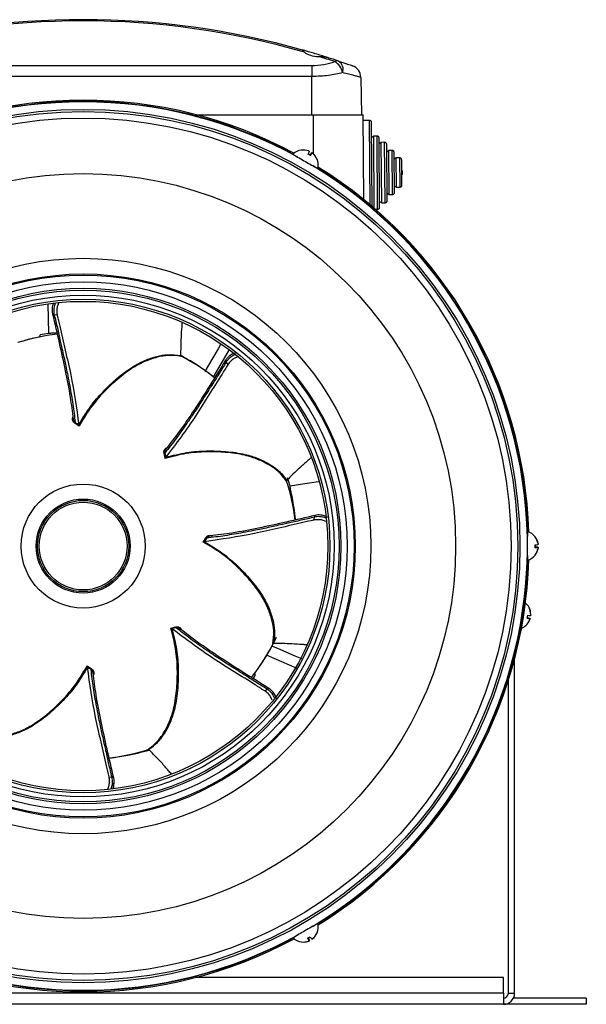
# Model space of a CAD drawing. Units: millimetres. Extents: x -432 to 945, y -367 to 684.
# Drawn here: x 809 to 945, y 55 to 292 of the extents above; entities that cross this region are included whole.
import ezdxf

# ---------------------------------------------------------------- set-up
doc = ezdxf.new("R2010")
doc.units = ezdxf.units.MM

msp = doc.modelspace()

# ---------------------------------------------------------------- linework, layer by layer
at = {"color": 7, "linetype": 'Continuous', "lineweight": 25}
for p, q in [((885.01, 282.67), (885.01, 282.68)), ((885.01, 282.66), (885.01, 282.67)), ((768.82, 281.46), (879.02, 281.46)), ((879.02, 281.46), (879.02, 278.79)), ((879.02, 278.79), (768.82, 278.79)), ((879.02, 269.57), (879.02, 278.79)), ((890.86, 278.57), (891.02, 269.57)), ((851.12, 269.57), (879.42, 269.57)), ((879.42, 269.57), (891.44, 269.57)), ((879.42, 260.12), (879.42, 269.57)), ((891.58, 249.11), (891.44, 269.57)), ((892.95, 268.19), (891.45, 268.18)), ((893.09, 247.86), (892.95, 268.19)), ((893.59, 247.44), (893.45, 267.7)), ((893.97, 264.4), (893.48, 264.05)), ((894.77, 264.41), (893.97, 264.4)), ((894.09, 247.01), (893.97, 264.4)), ((894.9, 246.81), (894.77, 264.41)), ((895.39, 247.31), (895.28, 263.91)), ((895.78, 262.91), (895.29, 262.56)), ((896.58, 262.92), (895.78, 262.91)), ((895.89, 248.31), (895.78, 262.91)), ((896.69, 248.32), (896.58, 262.92)), ((897.18, 248.82), (897.09, 262.43)), ((878.22, 260.84), (878.22, 260.86)), ((878.62, 259.79), (878.65, 259.85)), ((878.66, 259.77), (879.03, 260.4)), ((879.05, 260.36), (878.7, 259.74)), ((878.7, 259.74), (879.05, 260.36)), ((897.6, 260.93), (897.1, 260.57)), ((898.4, 260.93), (897.6, 260.93)), ((897.67, 250.33), (897.6, 260.93)), ((898.47, 250.33), (898.4, 260.93)), ((898.97, 250.84), (898.9, 260.44)), ((899.41, 259.19), (898.91, 258.84)), ((900.21, 259.2), (899.41, 259.19)), ((899.46, 252.09), (899.41, 259.19)), ((900.21, 259.2), (900.26, 252.1)), ((900.76, 252.6), (900.71, 258.7)), ((900.93, 256.04), (900.73, 256.04)), ((900.74, 255.26), (900.94, 255.26)), ((900.94, 255.26), (900.93, 256.04)), ((898.96, 252.44), (899.46, 252.09)), ((899.46, 252.09), (900.26, 252.1)), ((897.17, 250.67), (897.67, 250.33)), ((897.67, 250.33), (898.47, 250.33)), ((895.38, 248.66), (895.89, 248.31)), ((895.89, 248.31), (896.69, 248.32)), ((894.33, 246.8), (894.9, 246.81)), ((815.41, 223.89), (815.47, 220.41)), ((817.67, 221.21), (816.94, 221.32)), ((815.47, 220.41), (815.57, 216.84)), ((815.57, 216.84), (815.57, 216.84)), ((857.11, 214.29), (856.43, 213.11)), ((856.43, 213.11), (854.11, 209.16)), ((855.25, 206.23), (859.1, 212.79)), ((854.11, 209.16), (853.37, 207.82)), ((858.84, 209.33), (858.41, 209.93)), ((853.37, 207.82), (853.55, 207.69)), ((855.63, 206.15), (855.35, 206.37)), ((822.95, 194.5), (821.89, 195.18)), ((822.87, 194.8), (822.87, 194.81)), ((843.68, 186.71), (843.42, 187.94)), ((843.85, 186.98), (843.85, 186.99)), ((877.33, 180.56), (873.8, 180.03)), ((880.67, 181.03), (877.33, 180.56)), ((873.8, 180.03), (873.8, 180.03)), ((879.55, 171.82), (879.67, 172.55)), ((852.84, 166.54), (853.52, 167.6)), ((853.14, 166.61), (853.16, 166.62)), ((932.86, 165.31), (932.93, 165.31)), ((932.86, 165.26), (933.59, 165.26)), ((933.57, 165.22), (932.86, 165.22)), ((932.86, 165.22), (933.57, 165.22)), ((933.57, 166.18), (933.59, 166.18)), ((930.98, 148.24), (931.66, 148.13)), ((931.65, 148.1), (930.98, 148.22)), ((930.98, 148.22), (931.65, 148.1)), ((931.81, 149.04), (931.82, 149.04)), ((845.06, 145.8), (846.28, 146.07)), ((845.32, 145.64), (845.33, 145.63)), ((870.45, 143.52), (869.78, 142.14)), ((869.41, 141.43), (869.3, 141.24)), ((869.41, 141.43), (869.71, 142.03)), ((870.82, 140.85), (869.41, 141.43)), ((875.02, 139.03), (870.82, 140.85)), ((868.06, 139.37), (875.44, 136.15)), ((876.64, 138.34), (875.02, 139.03)), ((927.92, 57.77), (927.92, 138.37)), ((824.88, 136.65), (825.94, 135.97)), ((824.96, 136.35), (824.96, 136.33)), ((926.42, 57.77), (926.42, 133.17)), ((867.68, 130.65), (868.27, 131.08)), ((829.89, 114.42), (831.53, 114.65)), ((830.17, 109.94), (830.89, 109.82)), ((831.35, 107.21), (831.1, 108.43)), ((878.44, 70.43), (878.08, 71.05)), ((878.08, 71.05), (878.44, 70.43)), ((878.12, 71.06), (878.48, 70.43)), ((878.16, 71.09), (878.2, 71.03)), ((879.27, 70.91), (879.28, 70.9)), ((925.22, 61.57), (851.12, 61.57)), ((925.22, 57.77), (925.22, 61.57)), ((925.22, 57.77), (722.62, 57.77)), ((925.22, 57.77), (925.22, 55.08)), ((926.42, 57.77), (927.92, 57.77)), ((925.22, 55.07), (722.62, 55.07)), ((925.22, 55.08), (925.22, 55.07)), ((945.22, 55.07), (925.22, 55.07)), ((945.22, 56.57), (927.63, 56.57)), ((945.22, 56.57), (945.22, 55.07))]:
    msp.add_line(p, q, dxfattribs=at)
at = {"color": 7, "linetype": 'Continuous', "lineweight": 25, "flags": 128}
for points in [[(880.28, 258.86), (880.29, 258.87), (880.29, 258.87), (880.29, 258.88), (880.29, 258.88), (880.29, 258.88), (880.28, 258.88), (880.28, 258.89), (880.27, 258.89)], [(813.56, 216.47), (813.39, 216.21), (813.22, 215.95)], [(821.54, 196.18), (821.59, 195.89), (821.77, 195.58), (822, 195.36), (822, 195.36), (822, 195.36)], [(843.87, 188.9), (843.71, 188.66), (843.61, 188.31), (843.62, 187.99), (843.62, 187.99), (843.62, 187.99)], [(854.52, 167.95), (854.24, 167.9), (853.92, 167.72), (853.7, 167.49), (853.7, 167.49), (853.7, 167.49)], [(932.89, 163.4), (932.9, 163.4), (932.9, 163.4), (932.91, 163.4), (932.91, 163.4), (932.91, 163.41), (932.91, 163.41), (932.91, 163.42), (932.9, 163.43)], [(847.24, 145.62), (847, 145.78), (846.65, 145.88), (846.33, 145.87), (846.33, 145.87), (846.33, 145.87)], [(930.66, 146.43), (930.66, 146.42), (930.67, 146.42), (930.67, 146.42), (930.67, 146.42), (930.67, 146.43), (930.67, 146.43), (930.67, 146.44)], [(826.3, 134.97), (826.24, 135.25), (826.06, 135.57), (825.83, 135.79), (825.83, 135.79), (825.83, 135.79)], [(865.42, 134.34), (865.37, 134.65), (865.33, 134.96)], [(876.53, 70.11), (876.53, 70.11), (876.53, 70.1), (876.53, 70.1), (876.53, 70.1), (876.54, 70.1), (876.54, 70.1), (876.55, 70.11), (876.55, 70.12)]]:
    msp.add_lwpolyline(points, dxfattribs=at)
at = {"color": 7, "linetype": 'Continuous', "lineweight": 25}
for radius in [105.29, 104.77, 103.19, 89.8, 69.38, 65.61, 65.32, 63.68, 62.15, 61.7, 60.5, 59.5, 59, 14.95, 11.34, 11, 10.59]:
    msp.add_circle((823.92, 165.57), radius, dxfattribs=at)
for centre, radius, start, end in [((823.92, 100.2), 192, 73.8706, 106.1294), ((823.92, 97.48), 195, 74.2635, 105.7365), ((823.92, 100.2), 192, 71.59, 72.791), ((823.92, 97.48), 195, 71.59, 72.4179), ((885.17, 281.35), 1.2, 74.1353, 121.1981), ((882.52, 278.94), 3.99, 11.0741, 59.3563), ((884.25, 280.53), 2.34, 339.4274, 57.5642), ((887.86, 278.52), 3, 1, 70.5467), ((823.92, 165.57), 107.5, 61.7902, 118.2254), ((823.92, 165.57), 107.1, 61.0821, 118.9334), ((823.92, 165.57), 107.2, 61.8504, 118.1652), ((876.98, 257.5), 3.59, 97.5303, 134.0103), ((903.55, 305.07), 53.56, 237.1278, 240.9455), ((876.97, 257.51), 3.57, 69.4468, 97.5011), ((876.44, 261.01), 0.0772, 12.5217, 37.1005), ((876.98, 257.49), 3.57, 69.4468, 97.5011), ((872.08, 263.37), 6.9, 331.3541, 337.319), ((875.89, 255.47), 5.11, 56.1159, 63.968), ((875.89, 255.76), 4.94, 55.9792, 62.4222), ((883.24, 257.08), 5.36, 141.7701, 148.8648), ((872.68, 263.02), 6.9, 331.3541, 337.319), ((876.97, 257.52), 3.57, 32.715, 50.6381), ((876.99, 257.5), 3.57, 22.5599, 50.6383), ((876.98, 257.5), 3.59, 346.0052, 22.5239), ((898.11, 291.99), 39.51, 238.6305, 243.4646), ((823.92, 165.57), 107.1, 1.0821, 58.9335), ((823.92, 165.57), 107.2, 1.8504, 58.1652), ((823.92, 165.57), 107.5, 1.7902, 58.2254), ((823.92, 165.57), 51.5, 96.9797, 107.7742), ((823.92, 165.57), 51.94, 99.2428, 101.5013), ((823.92, 165.57), 51.5, 101.9854, 107.7713), ((823.92, 165.57), 51.5, 51.9872, 62.7144), ((823.92, 165.57), 51.5, 6.9763, 17.7143), ((823.92, 165.57), 51.94, 16.1659, 18.4244), ((984.54, 166.35), 53.56, 177.1278, 180.9455), ((930.06, 165.59), 3.59, 37.5303, 74.0103), ((932.83, 167.8), 0.0772, 312.5217, 337.1005), ((930.05, 165.57), 3.57, 9.4468, 37.5011), ((930.07, 165.6), 3.57, 9.4468, 37.5011), ((970.49, 164.53), 39.51, 178.6305, 183.4646), ((932.69, 172.76), 6.9, 271.3541, 277.319), ((927.76, 165.51), 5.11, 356.1159, 3.968), ((932.69, 172.06), 6.9, 271.3541, 277.319), ((930.06, 165.57), 3.57, 322.5599, 350.6383), ((928, 165.66), 4.94, 355.9792, 2.4222), ((932.83, 159.96), 5.36, 81.7701, 88.8648), ((930.07, 165.6), 3.57, 332.7136, 350.6381), ((823.92, 165.57), 107.1, 301.0821, 358.9335), ((823.92, 165.57), 107.2, 301.8504, 358.1652), ((823.92, 165.57), 107.5, 301.7902, 358.2254), ((930.06, 165.59), 3.59, 286.0052, 322.5239), ((928.24, 149.07), 3.59, 27.5009, 50.3664), ((931.39, 150.74), 0.042, 304.0263, 338.1522), ((928.24, 149.06), 3.57, 359.4027, 27.4663), ((928.25, 149.08), 3.57, 359.4027, 27.4663), ((928.24, 149.06), 3.57, 312.5337, 340.5973), ((926.09, 149.39), 5.02, 346.0048, 353.9952), ((932.33, 156.68), 8.61, 260.8792, 265.4695), ((929.36, 139.83), 8.61, 74.5305, 79.1208), ((926.12, 149.5), 5.02, 349.4003, 352.8025), ((932.45, 157.37), 8.61, 260.8792, 265.4695), ((928.24, 149.07), 3.59, 291.6538, 312.4991), ((823.92, 165.57), 51.5, 321.9704, 332.7116), ((823.92, 165.57), 51.5, 323.5239, 329.3098), ((823.92, 165.57), 51.94, 322.042, 323.0398), ((823.92, 165.57), 51.5, 276.9763, 287.9191), ((904.91, 26.86), 53.56, 117.1278, 120.9455), ((877, 73.66), 3.59, 337.5303, 14.0103), ((823.92, 165.57), 107.1, 241.0822, 298.9335), ((896.3, 38.11), 39.51, 118.6305, 123.4646), ((875.78, 75.61), 5.11, 296.1159, 303.968), ((876.03, 75.47), 4.94, 295.9792, 302.4222), ((884.53, 74.96), 6.9, 211.3541, 217.319), ((876.98, 73.65), 3.57, 309.4468, 337.5011), ((877.01, 73.66), 3.57, 309.4468, 337.5011), ((880.31, 72.36), 0.0772, 252.5217, 277.1005), ((823.92, 165.57), 107.5, 241.7902, 298.2254), ((823.92, 165.57), 107.2, 241.8504, 298.1652), ((877, 73.66), 3.59, 226.0052, 262.5239), ((876.99, 73.65), 3.57, 262.5599, 290.6383), ((877.01, 73.65), 3.57, 272.715, 290.6381), ((883.93, 74.61), 6.9, 211.3541, 217.319), ((873.51, 68.44), 5.36, 21.7701, 28.8648), ((925.22, 57.77), 1.2, 270, 0), ((925.22, 57.77), 2.7, 270, 0)]:
    msp.add_arc(centre, radius, start, end, dxfattribs=at)
for centre, major_axis, ratio, start_param, end_param in [((880.92, 285.52), (4.12, 0), 0.466312, 3.618124, 4.66502), ((879.02, 285.54), (8.77, 0), 0.466323, 4.712389, 5.395808)]:
    msp.add_ellipse(centre, major_axis=major_axis, ratio=ratio, start_param=start_param, end_param=end_param, dxfattribs=at)
for points, knots in [([(876.8, 285.17), (876.81, 285.15), (876.82, 285.09), (877.09, 284.81), (877.25, 284.64)], [0, 0, 0, 0, 0.403838, 1, 1, 1, 1]), ([(882.81, 283.37), (882.65, 283.42), (882.09, 283.6), (880.92, 283.97), (879.49, 284.4), (878.22, 284.77), (877.29, 285.04), (876.87, 285.15), (876.82, 285.17), (876.8, 285.17)], [0, 0, 0, 0, 0.069144, 0.243096, 0.420414, 0.59681, 0.767841, 0.931981, 1, 1, 1, 1]), ([(880.72, 283.6), (881.24, 283.6), (881.98, 283.59), (882.63, 283.42), (882.82, 283.37)], [0, 0, 0, 0, 0.699745, 1, 1, 1, 1]), ([(885.5, 282.5), (886.22, 282.26), (886.98, 282), (888.07, 281.63), (888.73, 281.4), (888.82, 281.36), (888.86, 281.35)], [0, 0, 0, 0, 0.374445, 0.401134, 0.781172, 1, 1, 1, 1]), ([(886.43, 279.71), (885.36, 279.46), (883.72, 279.08), (881.1, 278.83), (879.72, 278.8), (879.02, 278.79)], [0, 0, 0, 0, 0.486162, 0.738648, 1, 1, 1, 1]), ([(890.86, 278.57), (890.81, 278.58), (890.73, 278.61), (890.11, 278.77), (889.22, 279), (888, 279.32), (886.96, 279.58), (886.43, 279.71)], [0, 0, 0, 0, 0.22018, 0.408147, 0.602045, 0.797865, 1, 1, 1, 1]), ([(893.45, 267.7), (893.44, 267.77), (893.42, 267.92), (893.28, 268.08), (893.12, 268.18), (893.01, 268.19), (892.95, 268.19)], [0, 0, 0, 0, 0.2836552, 0.5579005, 0.7750455, 1, 1, 1, 1]), ([(895.28, 263.91), (895.27, 263.99), (895.25, 264.13), (895.11, 264.29), (894.95, 264.39), (894.83, 264.4), (894.77, 264.41)], [0, 0, 0, 0, 0.283692, 0.557913, 0.775031, 1, 1, 1, 1]), ([(897.09, 262.43), (897.08, 262.5), (897.06, 262.65), (896.92, 262.81), (896.76, 262.9), (896.64, 262.91), (896.58, 262.92)], [0, 0, 0, 0, 0.283536, 0.557711, 0.774894, 1, 1, 1, 1]), ([(878.42, 260.75), (878.42, 260.75), (878.42, 260.76), (878.39, 260.78), (878.34, 260.81), (878.28, 260.83), (878.24, 260.85), (878.22, 260.86)], [0, 0, 0, 0, 0.2119843, 0.4246537, 0.6342468, 0.8424568, 1, 1, 1, 1]), ([(878.24, 260.83), (878.26, 260.83), (878.31, 260.81), (878.37, 260.77), (878.42, 260.75), (878.45, 260.72), (878.45, 260.71), (878.45, 260.71)], [0, 0, 0, 0, 0.211984, 0.424654, 0.634247, 0.842457, 1, 1, 1, 1]), ([(879.23, 260.28), (879.21, 260.29), (879.17, 260.32), (879.11, 260.36), (879.07, 260.39), (879.04, 260.4), (879.03, 260.4), (879.03, 260.4)], [0, 0, 0, 0, 0.211984, 0.424654, 0.634247, 0.842457, 1, 1, 1, 1]), ([(879.05, 260.36), (879.06, 260.36), (879.06, 260.37), (879.1, 260.36), (879.15, 260.33), (879.2, 260.29), (879.23, 260.26), (879.25, 260.25)], [0, 0, 0, 0, 0.2119843, 0.4246537, 0.6342468, 0.8424568, 1, 1, 1, 1]), ([(898.9, 260.44), (898.89, 260.51), (898.87, 260.66), (898.74, 260.82), (898.57, 260.92), (898.46, 260.93), (898.4, 260.93)], [0, 0, 0, 0, 0.283676, 0.557974, 0.775103, 1, 1, 1, 1]), ([(900.71, 258.7), (900.7, 258.77), (900.68, 258.92), (900.55, 259.08), (900.38, 259.18), (900.27, 259.19), (900.21, 259.2)], [0, 0, 0, 0, 0.283679, 0.557948, 0.775075, 1, 1, 1, 1]), ([(900.26, 252.1), (900.33, 252.11), (900.48, 252.13), (900.64, 252.26), (900.74, 252.42), (900.75, 252.54), (900.76, 252.6)], [0, 0, 0, 0, 0.283656, 0.557914, 0.7750588, 1, 1, 1, 1]), ([(898.47, 250.33), (898.55, 250.34), (898.69, 250.36), (898.85, 250.5), (898.95, 250.66), (898.96, 250.78), (898.97, 250.84)], [0, 0, 0, 0, 0.283625, 0.557898, 0.775066, 1, 1, 1, 1]), ([(894.9, 246.81), (894.97, 246.82), (895.12, 246.84), (895.28, 246.97), (895.38, 247.14), (895.39, 247.25), (895.39, 247.31)], [0, 0, 0, 0, 0.2837014, 0.557926, 0.7750372, 1, 1, 1, 1]), ([(896.69, 248.32), (896.76, 248.33), (896.91, 248.35), (897.07, 248.48), (897.16, 248.65), (897.18, 248.76), (897.18, 248.82)], [0, 0, 0, 0, 0.283865, 0.558126, 0.775166, 1, 1, 1, 1]), ([(816.72, 224), (816.66, 223.82), (816.52, 223.46), (816.42, 222.83), (816.41, 222.16), (816.49, 221.73), (816.53, 221.52)], [0, 0, 0, 0, 0.219213, 0.466505, 0.726342, 1, 1, 1, 1]), ([(817.16, 224.04), (817.13, 223.96), (817.03, 223.72), (816.91, 223.24), (816.83, 222.61), (816.83, 221.95), (816.9, 221.54), (816.94, 221.32)], [0, 0, 0, 0, 0.089679, 0.301577, 0.523904, 0.7567, 1, 1, 1, 1]), ([(817.97, 224.1), (817.86, 223.82), (817.64, 223.24), (817.51, 222.2), (817.61, 221.55), (817.67, 221.21)], [0, 0, 0, 0, 0.312394, 0.644897, 1, 1, 1, 1]), ([(816.53, 221.52), (817.07, 219.21), (818.12, 214.72), (819.6, 207.99), (820.79, 201.85), (821.28, 197.93), (821.5, 196.17)], [0, 0, 0, 0, 0.281654, 0.546965, 0.796803, 1, 1, 1, 1]), ([(816.54, 221.52), (816.54, 221.51), (816.54, 221.48), (816.59, 221.43), (816.7, 221.36), (816.85, 221.34), (816.94, 221.32)], [0, 0, 0, 0, 0.060618, 0.308772, 0.551415, 1, 1, 1, 1]), ([(816.94, 221.32), (817.08, 220.79), (817.34, 219.73), (817.71, 218.14), (818.06, 216.56), (818.39, 215.05), (818.75, 213.46), (819.11, 211.85), (819.48, 210.14), (819.85, 208.45), (820.25, 206.46), (820.66, 204.28), (821.08, 201.97), (821.44, 199.77), (821.75, 197.57), (821.91, 196.1), (822, 195.36)], [0, 0, 0, 0, 0.064231, 0.126287, 0.188841, 0.251056, 0.302849, 0.375691, 0.438287, 0.501042, 0.571061, 0.667486, 0.750426, 0.834005, 0.916805, 1, 1, 1, 1]), ([(817.67, 221.21), (817.86, 220.33), (818.48, 217.55), (819.59, 212.79), (821.44, 204.91), (822.3, 198.86), (822.87, 194.81)], [0, 0, 0, 0, 0.103174, 0.326848, 0.550612, 1, 1, 1, 1]), ([(847.75, 219.4), (847.72, 219.09), (847.64, 217.9), (847.44, 215.27), (847.42, 212.95), (847.41, 211.49)], [0, 0, 0, 0, 0.121117, 0.448906, 1, 1, 1, 1]), ([(817.58, 216.96), (817.11, 216.92), (816.3, 216.86), (815.82, 216.83), (815.65, 216.84), (815.57, 216.84)], [0, 0, 0, 0, 0.412352, 0.706119, 1, 1, 1, 1]), ([(822.87, 194.81), (823.76, 196.29), (825.53, 199.25), (828.74, 202.93), (832.25, 206.21), (835.57, 208.73), (838.82, 210.4), (841.67, 211.34), (844.69, 211.88), (846.41, 211.64), (847.41, 211.49)], [0, 0, 0, 0, 0.1204036, 0.240882, 0.3658595, 0.5104536, 0.6212717, 0.732413, 0.8432562, 1, 1, 1, 1]), ([(847.53, 211.31), (846.52, 211.45), (844.8, 211.69), (841.78, 211.15), (838.93, 210.21), (835.7, 208.54), (832.38, 206.03), (828.86, 202.74), (825.63, 199.03), (823.84, 196.01), (822.95, 194.5)], [0, 0, 0, 0, 0.157063, 0.267305, 0.37784, 0.48806, 0.631834, 0.756096, 0.878094, 1, 1, 1, 1]), ([(847.41, 211.49), (847.41, 211.47), (847.42, 211.43), (847.45, 211.37), (847.49, 211.33), (847.52, 211.32), (847.53, 211.31)], [0, 0, 0, 0, 0.2927988, 0.5850678, 0.8911703, 1, 1, 1, 1]), ([(853.37, 207.82), (852.26, 208.59), (850.15, 210.03), (848.33, 211.02), (847.47, 211.49)], [0, 0, 0, 0, 0.527389, 1, 1, 1, 1]), ([(860.72, 212.12), (860.54, 212.09), (860.17, 212.02), (859.63, 211.73), (859.11, 211.36), (858.62, 210.89), (858.38, 210.54), (858.25, 210.35)], [0, 0, 0, 0, 0.188339, 0.376069, 0.573681, 0.781319, 1, 1, 1, 1]), ([(860.46, 211.68), (860.39, 211.65), (860.15, 211.56), (859.74, 211.3), (859.24, 210.92), (858.77, 210.45), (858.53, 210.1), (858.41, 209.93)], [0, 0, 0, 0, 0.081881, 0.295595, 0.519826, 0.754616, 1, 1, 1, 1]), ([(858.41, 209.93), (858.12, 209.45), (857.56, 208.51), (856.7, 207.13), (855.82, 205.76), (855, 204.47), (854.12, 203.08), (853.24, 201.69), (852.3, 200.22), (851.36, 198.77), (850.23, 197.08), (848.99, 195.24), (847.65, 193.32), (846.35, 191.51), (845.01, 189.73), (844.08, 188.57), (843.62, 187.99)], [0, 0, 0, 0, 0.064231, 0.126287, 0.188841, 0.251056, 0.302849, 0.375691, 0.438287, 0.501042, 0.571061, 0.667486, 0.750426, 0.834005, 0.916805, 1, 1, 1, 1]), ([(858.25, 210.35), (857, 208.34), (854.57, 204.43), (850.86, 198.62), (847.36, 193.44), (844.93, 190.32), (843.84, 188.92)], [0, 0, 0, 0, 0.281654, 0.546965, 0.796803, 1, 1, 1, 1]), ([(858.84, 209.33), (858.36, 208.57), (856.83, 206.17), (854.24, 202.02), (849.98, 195.14), (846.31, 190.25), (843.85, 186.99)], [0, 0, 0, 0, 0.103174, 0.326848, 0.550612, 1, 1, 1, 1]), ([(858.26, 210.35), (858.25, 210.34), (858.23, 210.32), (858.23, 210.25), (858.26, 210.12), (858.35, 210), (858.41, 209.93)], [0, 0, 0, 0, 0.0606178, 0.3087717, 0.5514146, 1, 1, 1, 1]), ([(861.09, 211.16), (860.82, 211.04), (860.25, 210.79), (859.43, 210.14), (859.04, 209.61), (858.84, 209.33)], [0, 0, 0, 0, 0.310374, 0.643853, 1, 1, 1, 1]), ([(855.35, 206.37), (855.35, 206.37), (855.34, 206.37), (855.27, 206.43), (855.14, 206.52), (854.98, 206.64), (854.67, 206.87), (854.24, 207.2), (853.81, 207.5), (853.61, 207.65), (853.55, 207.69)], [0, 0, 0, 0, 0.076143, 0.152211, 0.23034, 0.308206, 0.38432, 0.632132, 0.87982, 1, 1, 1, 1]), ([(855.34, 206.38), (855.34, 206.38), (855.35, 206.37), (855.35, 206.37), (855.35, 206.37)], [0, 0, 0, 0, 0.000623, 1, 1, 1, 1]), ([(821.89, 195.18), (821.77, 195.27), (821.56, 195.43), (821.37, 195.77), (821.29, 196.16), (821.37, 196.5), (821.48, 196.67), (821.5, 196.71)], [0, 0, 0, 0, 0.229146, 0.405513, 0.658845, 0.927287, 1, 1, 1, 1]), ([(822, 195.36), (822.29, 195.17), (822.58, 194.99), (822.87, 194.8), (822.87, 194.8)], [0, 0, 0, 0, 0.999599, 1, 1, 1, 1]), ([(822.95, 194.5), (822.95, 194.5), (822.94, 194.53), (822.92, 194.59), (822.89, 194.69), (822.88, 194.77), (822.87, 194.8)], [0, 0, 0, 0, 0.008752, 0.298669, 0.703492, 1, 1, 1, 1]), ([(843.42, 187.94), (843.4, 188.09), (843.36, 188.35), (843.47, 188.72), (843.69, 189.05), (843.98, 189.24), (844.18, 189.29), (844.23, 189.3)], [0, 0, 0, 0, 0.229146, 0.405513, 0.658845, 0.927287, 1, 1, 1, 1]), ([(843.62, 187.99), (843.7, 187.65), (843.77, 187.32), (843.85, 186.98), (843.85, 186.98)], [0, 0, 0, 0, 0.999599, 1, 1, 1, 1]), ([(872.95, 181.22), (872.34, 182.03), (871.29, 183.41), (868.77, 185.17), (866.1, 186.52), (862.63, 187.62), (858.51, 188.2), (853.7, 188.36), (848.78, 188.02), (845.38, 187.15), (843.68, 186.71)], [0, 0, 0, 0, 0.1570632, 0.267305, 0.3778401, 0.4880596, 0.631834, 0.7560958, 0.8780944, 1, 1, 1, 1]), ([(843.85, 186.99), (845.53, 187.41), (848.87, 188.24), (853.74, 188.58), (858.54, 188.41), (862.67, 187.84), (866.15, 186.74), (868.84, 185.38), (871.35, 183.63), (872.39, 182.24), (873, 181.43)], [0, 0, 0, 0, 0.120404, 0.240882, 0.36586, 0.510454, 0.621272, 0.732413, 0.843256, 1, 1, 1, 1]), ([(843.68, 186.71), (843.69, 186.71), (843.7, 186.74), (843.73, 186.79), (843.78, 186.89), (843.83, 186.95), (843.85, 186.98)], [0, 0, 0, 0, 0.008752, 0.298669, 0.703492, 1, 1, 1, 1]), ([(878.86, 186.81), (878.61, 186.6), (877.7, 185.81), (875.69, 184.08), (874.04, 182.45), (873, 181.43)], [0, 0, 0, 0, 0.125891, 0.451899, 1, 1, 1, 1]), ([(873, 181.43), (872.99, 181.41), (872.96, 181.38), (872.94, 181.31), (872.94, 181.26), (872.95, 181.23), (872.95, 181.22)], [0, 0, 0, 0, 0.292799, 0.585068, 0.89117, 1, 1, 1, 1]), ([(875.12, 171.86), (875.1, 172.12), (874.98, 173.56), (874.65, 175.51), (874.22, 177.85), (873.93, 179.19), (873.82, 179.8), (873.81, 179.96), (873.8, 180.03)], [0, 0, 0, 0, 0.046117, 0.256025, 0.465963, 0.731553, 0.86575, 1, 1, 1, 1]), ([(879.55, 171.82), (878.67, 171.63), (875.9, 171.01), (871.13, 169.9), (863.26, 168.05), (857.2, 167.19), (853.16, 166.62)], [0, 0, 0, 0, 0.1031736, 0.3268484, 0.5506124, 1, 1, 1, 1]), ([(879.67, 172.55), (879.13, 172.41), (878.07, 172.15), (876.48, 171.78), (874.9, 171.43), (873.4, 171.1), (871.8, 170.74), (870.19, 170.38), (868.48, 170), (866.79, 169.64), (864.8, 169.24), (862.62, 168.83), (860.32, 168.41), (858.12, 168.05), (855.91, 167.74), (854.44, 167.57), (853.7, 167.49)], [0, 0, 0, 0, 0.064231, 0.126287, 0.188841, 0.251056, 0.302849, 0.375691, 0.438287, 0.501042, 0.571061, 0.667486, 0.750426, 0.834005, 0.916805, 1, 1, 1, 1]), ([(879.86, 172.96), (877.55, 172.42), (873.06, 171.37), (866.33, 169.89), (860.2, 168.7), (856.27, 168.21), (854.51, 167.99)], [0, 0, 0, 0, 0.2816543, 0.5469651, 0.7968035, 1, 1, 1, 1]), ([(882.44, 171.52), (882.16, 171.63), (881.59, 171.85), (880.55, 171.97), (879.89, 171.87), (879.55, 171.82)], [0, 0, 0, 0, 0.311784, 0.644581, 1, 1, 1, 1]), ([(879.86, 172.95), (879.85, 172.95), (879.82, 172.95), (879.77, 172.9), (879.7, 172.79), (879.68, 172.64), (879.67, 172.55)], [0, 0, 0, 0, 0.060618, 0.308772, 0.551415, 1, 1, 1, 1]), ([(882.35, 172.34), (882.29, 172.36), (882.05, 172.47), (881.58, 172.58), (880.96, 172.66), (880.3, 172.66), (879.88, 172.59), (879.67, 172.55)], [0, 0, 0, 0, 0.079157, 0.293504, 0.518401, 0.753888, 1, 1, 1, 1]), ([(882.84, 172.47), (882.69, 172.57), (882.39, 172.78), (881.81, 172.96), (881.18, 173.07), (880.5, 173.08), (880.08, 173), (879.86, 172.96)], [0, 0, 0, 0, 0.182528, 0.371602, 0.570629, 0.779753, 1, 1, 1, 1]), ([(852.84, 166.54), (852.84, 166.54), (852.87, 166.55), (852.93, 166.57), (853.03, 166.59), (853.11, 166.61), (853.14, 166.61)], [0, 0, 0, 0, 0.008752, 0.298669, 0.703492, 1, 1, 1, 1]), ([(869.65, 141.96), (869.79, 142.97), (870.03, 144.69), (869.49, 147.71), (868.55, 150.56), (866.89, 153.79), (864.38, 157.11), (861.09, 160.63), (857.37, 163.86), (854.35, 165.65), (852.84, 166.54)], [0, 0, 0, 0, 0.157063, 0.267305, 0.37784, 0.48806, 0.631834, 0.756096, 0.878094, 1, 1, 1, 1]), ([(853.7, 167.49), (853.52, 167.2), (853.33, 166.91), (853.14, 166.61), (853.14, 166.61)], [0, 0, 0, 0, 0.999599, 1, 1, 1, 1]), ([(853.16, 166.62), (854.64, 165.73), (857.59, 163.96), (861.27, 160.75), (864.55, 157.24), (867.07, 153.91), (868.75, 150.67), (869.69, 147.82), (870.22, 144.8), (869.98, 143.08), (869.83, 142.08)], [0, 0, 0, 0, 0.120404, 0.240882, 0.36586, 0.510454, 0.621272, 0.732413, 0.843256, 1, 1, 1, 1]), ([(853.52, 167.6), (853.61, 167.72), (853.77, 167.92), (854.11, 168.12), (854.5, 168.19), (854.84, 168.12), (855.02, 168.01), (855.05, 167.99)], [0, 0, 0, 0, 0.2291461, 0.4055134, 0.6588451, 0.9272873, 1, 1, 1, 1]), ([(933.58, 166.16), (933.58, 166.13), (933.59, 166.08), (933.59, 166.01), (933.59, 165.96), (933.58, 165.92), (933.58, 165.92), (933.57, 165.92)], [0, 0, 0, 0, 0.211984, 0.424654, 0.634247, 0.842457, 1, 1, 1, 1]), ([(933.57, 165.22), (933.58, 165.22), (933.59, 165.21), (933.59, 165.18), (933.59, 165.12), (933.59, 165.06), (933.58, 165.01), (933.58, 164.99)], [0, 0, 0, 0, 0.211984, 0.424654, 0.634247, 0.842457, 1, 1, 1, 1]), ([(933.59, 165.96), (933.6, 165.96), (933.6, 165.96), (933.61, 166), (933.61, 166.05), (933.6, 166.12), (933.59, 166.16), (933.59, 166.18)], [0, 0, 0, 0, 0.211984, 0.424654, 0.634247, 0.842457, 1, 1, 1, 1]), ([(933.59, 165.02), (933.59, 165.04), (933.6, 165.09), (933.61, 165.17), (933.61, 165.22), (933.6, 165.25), (933.6, 165.26), (933.59, 165.26)], [0, 0, 0, 0, 0.211984, 0.424654, 0.634247, 0.842457, 1, 1, 1, 1]), ([(931.65, 148.1), (931.66, 148.09), (931.66, 148.09), (931.66, 148.05), (931.65, 148), (931.63, 147.93), (931.62, 147.89), (931.61, 147.87)], [0, 0, 0, 0, 0.211984, 0.424654, 0.634247, 0.842457, 1, 1, 1, 1]), ([(931.81, 149.02), (931.81, 149), (931.81, 148.94), (931.81, 148.87), (931.8, 148.82), (931.78, 148.79), (931.78, 148.79), (931.77, 148.79)], [0, 0, 0, 0, 0.211984, 0.424654, 0.634247, 0.842457, 1, 1, 1, 1]), ([(839.56, 116.53), (840.37, 117.15), (841.76, 118.2), (843.51, 120.72), (844.86, 123.39), (845.97, 126.86), (846.54, 130.98), (846.7, 135.79), (846.36, 140.71), (845.49, 144.11), (845.06, 145.8)], [0, 0, 0, 0, 0.1570632, 0.267305, 0.3778401, 0.4880596, 0.631834, 0.7560958, 0.8780944, 1, 1, 1, 1]), ([(845.33, 145.63), (845.75, 143.96), (846.59, 140.62), (846.92, 135.75), (846.76, 130.95), (846.19, 126.81), (845.08, 123.34), (843.73, 120.65), (841.97, 118.14), (840.58, 117.1), (839.77, 116.49)], [0, 0, 0, 0, 0.120404, 0.240882, 0.36586, 0.510454, 0.621272, 0.732413, 0.843256, 1, 1, 1, 1]), ([(845.06, 145.8), (845.06, 145.8), (845.08, 145.79), (845.14, 145.76), (845.23, 145.7), (845.29, 145.66), (845.32, 145.64)], [0, 0, 0, 0, 0.008752, 0.298669, 0.703492, 1, 1, 1, 1]), ([(846.33, 145.87), (846, 145.79), (845.66, 145.71), (845.32, 145.64), (845.32, 145.64)], [0, 0, 0, 0, 0.999599, 1, 1, 1, 1]), ([(867.68, 130.65), (866.92, 131.13), (864.51, 132.66), (860.36, 135.25), (853.49, 139.51), (848.6, 143.18), (845.33, 145.63)], [0, 0, 0, 0, 0.103174, 0.326848, 0.550612, 1, 1, 1, 1]), ([(846.28, 146.07), (846.43, 146.09), (846.69, 146.13), (847.07, 146.02), (847.4, 145.8), (847.58, 145.5), (847.63, 145.31), (847.64, 145.26)], [0, 0, 0, 0, 0.229146, 0.405513, 0.658845, 0.927287, 1, 1, 1, 1]), ([(868.27, 131.08), (867.79, 131.37), (866.86, 131.93), (865.47, 132.79), (864.11, 133.66), (862.81, 134.49), (861.43, 135.36), (860.04, 136.25), (858.56, 137.19), (857.11, 138.13), (855.42, 139.25), (853.59, 140.5), (851.66, 141.84), (849.85, 143.14), (848.07, 144.48), (846.91, 145.4), (846.33, 145.87)], [0, 0, 0, 0, 0.064231, 0.126287, 0.188841, 0.251056, 0.302849, 0.375691, 0.438287, 0.501042, 0.571061, 0.667486, 0.750426, 0.834005, 0.916805, 1, 1, 1, 1]), ([(868.69, 131.24), (866.68, 132.49), (862.77, 134.92), (856.96, 138.63), (851.78, 142.13), (848.66, 144.56), (847.26, 145.64)], [0, 0, 0, 0, 0.2816543, 0.5469651, 0.7968035, 1, 1, 1, 1]), ([(868.2, 139.29), (868.2, 139.29), (868.2, 139.29), (868.25, 139.38), (868.33, 139.51), (868.43, 139.68), (868.62, 140.02), (868.89, 140.49), (869.15, 140.95), (869.26, 141.16), (869.3, 141.24)], [0, 0, 0, 0, 0.076143, 0.152211, 0.23034, 0.308206, 0.38432, 0.632132, 0.87982, 1, 1, 1, 1]), ([(869.83, 142.08), (869.81, 142.07), (869.77, 142.07), (869.71, 142.03), (869.67, 142), (869.66, 141.97), (869.65, 141.96)], [0, 0, 0, 0, 0.292799, 0.585068, 0.89117, 1, 1, 1, 1]), ([(877.85, 141.73), (877.49, 141.76), (876.28, 141.85), (873.61, 142.04), (871.29, 142.06), (869.83, 142.08)], [0, 0, 0, 0, 0.13206, 0.455767, 1, 1, 1, 1]), ([(868.21, 139.3), (868.21, 139.3), (868.2, 139.29), (868.2, 139.29), (868.2, 139.29)], [0, 0, 0, 0, 0.000623, 1, 1, 1, 1]), ([(800.3, 119.83), (801.31, 119.7), (803.03, 119.46), (806.05, 120), (808.9, 120.94), (812.13, 122.6), (815.45, 125.11), (818.97, 128.4), (822.2, 132.12), (823.99, 135.14), (824.88, 136.65)], [0, 0, 0, 0, 0.157063, 0.267305, 0.37784, 0.48806, 0.631834, 0.756096, 0.878094, 1, 1, 1, 1]), ([(824.96, 136.33), (824.07, 134.85), (822.3, 131.9), (819.09, 128.22), (815.58, 124.94), (812.26, 122.42), (809.02, 120.74), (806.16, 119.8), (803.14, 119.27), (801.42, 119.51), (800.42, 119.65)], [0, 0, 0, 0, 0.120404, 0.240882, 0.36586, 0.510454, 0.621272, 0.732413, 0.843256, 1, 1, 1, 1]), ([(824.88, 136.65), (824.89, 136.64), (824.89, 136.62), (824.91, 136.56), (824.94, 136.45), (824.95, 136.38), (824.96, 136.35)], [0, 0, 0, 0, 0.008752, 0.298669, 0.703492, 1, 1, 1, 1]), ([(825.83, 135.79), (825.54, 135.97), (825.25, 136.16), (824.96, 136.35), (824.96, 136.35)], [0, 0, 0, 0, 0.999599, 1, 1, 1, 1]), ([(830.17, 109.94), (829.97, 110.81), (829.35, 113.59), (828.24, 118.36), (826.39, 126.23), (825.53, 132.29), (824.96, 136.33)], [0, 0, 0, 0, 0.1031736, 0.3268484, 0.5506124, 1, 1, 1, 1]), ([(830.89, 109.82), (830.75, 110.36), (830.49, 111.42), (830.12, 113.01), (829.77, 114.59), (829.44, 116.09), (829.08, 117.69), (828.72, 119.3), (828.35, 121), (827.98, 122.7), (827.58, 124.69), (827.17, 126.86), (826.75, 129.17), (826.39, 131.37), (826.08, 133.58), (825.92, 135.05), (825.83, 135.79)], [0, 0, 0, 0, 0.064231, 0.126287, 0.188841, 0.251056, 0.302849, 0.375691, 0.438287, 0.501042, 0.571061, 0.667486, 0.750426, 0.834005, 0.916805, 1, 1, 1, 1]), ([(825.94, 135.97), (826.06, 135.88), (826.27, 135.72), (826.46, 135.38), (826.54, 134.99), (826.46, 134.65), (826.35, 134.47), (826.33, 134.44)], [0, 0, 0, 0, 0.229146, 0.405513, 0.658845, 0.927287, 1, 1, 1, 1]), ([(831.3, 109.63), (830.76, 111.94), (829.71, 116.43), (828.23, 123.16), (827.04, 129.29), (826.55, 133.22), (826.33, 134.97)], [0, 0, 0, 0, 0.281654, 0.546965, 0.796803, 1, 1, 1, 1]), ([(869.52, 128.37), (869.39, 128.65), (869.14, 129.23), (868.49, 130.06), (867.95, 130.45), (867.68, 130.65)], [0, 0, 0, 0, 0.316655, 0.647097, 1, 1, 1, 1]), ([(868.69, 131.23), (868.69, 131.24), (868.66, 131.26), (868.59, 131.26), (868.46, 131.23), (868.35, 131.14), (868.27, 131.08)], [0, 0, 0, 0, 0.060618, 0.308772, 0.551415, 1, 1, 1, 1]), ([(870.02, 129.03), (869.99, 129.1), (869.9, 129.34), (869.64, 129.75), (869.26, 130.25), (868.79, 130.72), (868.45, 130.96), (868.27, 131.08)], [0, 0, 0, 0, 0.081722, 0.295472, 0.519743, 0.754574, 1, 1, 1, 1]), ([(870.46, 128.78), (870.43, 128.96), (870.36, 129.32), (870.07, 129.86), (869.71, 130.38), (869.24, 130.87), (868.88, 131.11), (868.69, 131.24)], [0, 0, 0, 0, 0.183509, 0.372356, 0.571144, 0.780017, 1, 1, 1, 1]), ([(831.7, 114.67), (832.4, 114.76), (834.41, 115.03), (837.25, 115.67), (838.95, 116.15), (839.81, 116.39)], [0, 0, 0, 0, 0.207494, 0.598266, 1, 1, 1, 1]), ([(839.77, 116.49), (839.75, 116.5), (839.72, 116.53), (839.65, 116.55), (839.6, 116.55), (839.57, 116.54), (839.56, 116.53)], [0, 0, 0, 0, 0.292799, 0.585068, 0.89117, 1, 1, 1, 1]), ([(845.2, 110.58), (844.97, 110.85), (844.17, 111.77), (842.42, 113.8), (840.79, 115.45), (839.77, 116.49)], [0, 0, 0, 0, 0.132656, 0.456141, 1, 1, 1, 1]), ([(829.85, 106.99), (829.96, 107.29), (830.19, 107.88), (830.32, 108.94), (830.22, 109.6), (830.17, 109.94)], [0, 0, 0, 0, 0.324917, 0.651364, 1, 1, 1, 1]), ([(830.67, 107.11), (830.7, 107.18), (830.81, 107.43), (830.92, 107.91), (831, 108.53), (831, 109.19), (830.93, 109.61), (830.89, 109.82)], [0, 0, 0, 0, 0.089625, 0.301535, 0.523876, 0.756686, 1, 1, 1, 1]), ([(831.29, 109.63), (831.29, 109.64), (831.29, 109.67), (831.25, 109.72), (831.13, 109.79), (830.99, 109.81), (830.89, 109.82)], [0, 0, 0, 0, 0.060618, 0.308772, 0.551415, 1, 1, 1, 1]), ([(831.12, 107.18), (831.18, 107.34), (831.31, 107.7), (831.41, 108.31), (831.43, 108.99), (831.34, 109.41), (831.3, 109.63)], [0, 0, 0, 0, 0.209826, 0.460091, 0.723053, 1, 1, 1, 1]), ([(878.44, 70.43), (878.44, 70.42), (878.44, 70.42), (878.41, 70.39), (878.36, 70.36), (878.3, 70.34), (878.26, 70.32), (878.24, 70.31)], [0, 0, 0, 0, 0.211984, 0.424654, 0.634247, 0.842457, 1, 1, 1, 1]), ([(878.27, 70.31), (878.3, 70.32), (878.34, 70.34), (878.41, 70.37), (878.46, 70.4), (878.48, 70.42), (878.48, 70.43), (878.48, 70.43)], [0, 0, 0, 0, 0.211984, 0.424654, 0.634247, 0.842457, 1, 1, 1, 1]), ([(879.25, 70.9), (879.23, 70.88), (879.19, 70.85), (879.13, 70.81), (879.08, 70.78), (879.05, 70.77), (879.05, 70.78), (879.04, 70.78)], [0, 0, 0, 0, 0.211984, 0.424654, 0.634247, 0.842457, 1, 1, 1, 1]), ([(879.09, 70.78), (879.09, 70.78), (879.1, 70.78), (879.13, 70.79), (879.18, 70.82), (879.23, 70.86), (879.27, 70.89), (879.28, 70.9)], [0, 0, 0, 0, 0.211984, 0.424654, 0.634247, 0.842457, 1, 1, 1, 1])]:
    msp.add_open_spline(points, degree=3, knots=knots, dxfattribs=at)
for points in [[(822, 195.36), (821.99, 195.34), (821.98, 195.31), (821.96, 195.26), (821.92, 195.21), (821.9, 195.19), (821.89, 195.18)], [(843.62, 187.99), (843.61, 187.98), (843.58, 187.97), (843.52, 187.95), (843.47, 187.94), (843.43, 187.94), (843.42, 187.94)], [(853.7, 167.49), (853.68, 167.5), (853.65, 167.51), (853.6, 167.53), (853.56, 167.56), (853.53, 167.59), (853.52, 167.6)], [(846.33, 145.87), (846.33, 145.88), (846.31, 145.91), (846.29, 145.97), (846.28, 146.02), (846.28, 146.06), (846.28, 146.07)], [(825.83, 135.79), (825.84, 135.8), (825.85, 135.84), (825.88, 135.88), (825.91, 135.93), (825.93, 135.96), (825.94, 135.97)]]:
    msp.add_open_spline(points, degree=3, dxfattribs=at)

doc.saveas('drawing.dxf')
